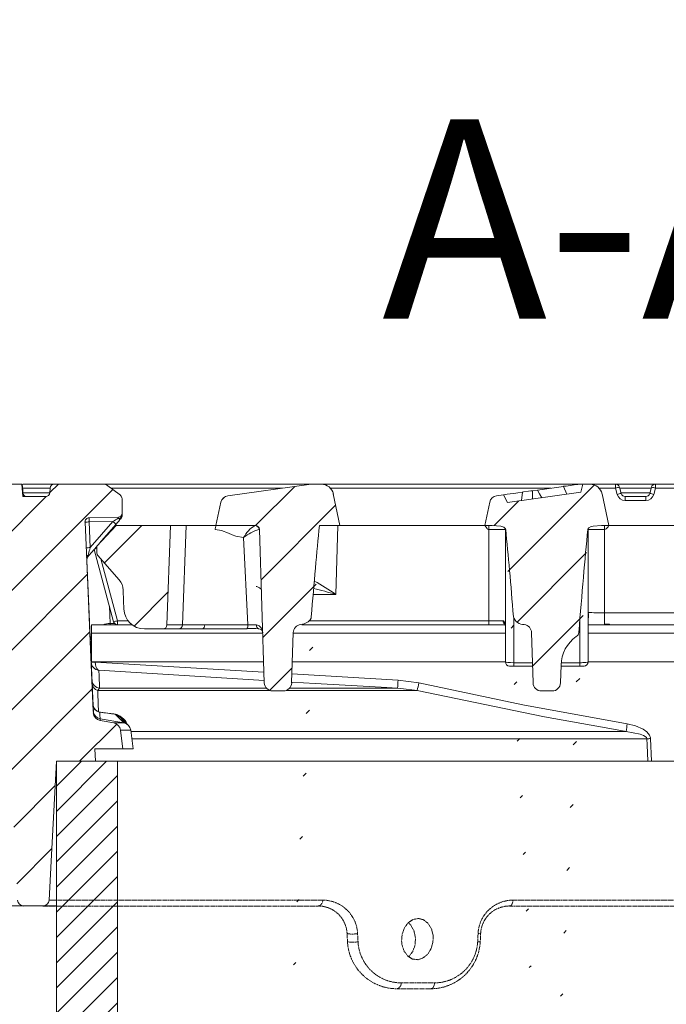
# Model space of a CAD drawing. Units: millimetres. Extents: x 717160 to 772056, y 523795 to 553495.
# Drawn here: x 721947 to 722921, y 549377 to 550860 of the extents above; entities that cross this region are included whole.
import ezdxf

# ---------------------------------------------------------------- set-up
doc = ezdxf.new("R2010")
doc.units = ezdxf.units.MM
doc.linetypes.add('DASHED', pattern=[19.05, 12.7, -6.35])
doc.layers.get('0').update_dxf_attribs({"lineweight": 15})
doc.layers.get('Defpoints').update_dxf_attribs({"color": 72})
doc.layers.add('Ebene-2 ohne Abdeckung', color=7, linetype='Continuous')
doc.layers.add('Штриховка', color=3, linetype='Continuous', lineweight=0)
doc.styles.add('000.3_MyLightItalic', font='MyriadPro-LightIt.otf')
doc.styles.add('EVO_N', font='ARIALN.TTF')
doc.dimstyles.new('EVO.N-mm.M1_25', dxfattribs={"dimtxt": 180, "dimasz": 130, "dimexe": 100, "dimexo": 5, "dimgap": 50, "dimtad": 0, "dimtih": 1, "dimtoh": 1, "dimdec": 0, "dimlfac": 0.25, "dimzin": 3, "dimtxsty": 'EVO_N', "dimblk": 'VW_FILLEDARROW', "dimcen": 0, "dimclrd": 109, "dimclre": 109, "dimclrt": 109, "dimadec": 0, "dimazin": 0, "dimtfac": 1, "dimtdec": 0, "dimtofl": 0, "dimtmove": 0, "dimatfit": 3, "dimldrblk": 'VW_FILLEDARROW', "dimfxl": 1, "dimfrac": 2, "dimtolj": 1, "dimtzin": 3, "dimlwd": 5, "dimlwe": 5, "dimarcsym": 0})
pattern_1 = [(225, (680133.48, 588392.17), (44.90128, -44.90128), [])]

# ---------------------------------------------------------------- blocks, each defined once
blk = doc.blocks.new('VW_FILLEDARROW')
at = {"linetype": 'ByBlock', "lineweight": 0}
blk.add_hatch(color=0, dxfattribs=at).paths.add_polyline_path([(-0.9999, 0.2679), (0, 0), (-0.9999, -0.2679)])
at = {"layer": 'Ebene-2 ohne Abdeckung', "color": 0, "linetype": 'Continuous', "lineweight": 5}
blk.add_lwpolyline([(-0.9999, 0.2679), (0, 0), (-0.9999, -0.2679)], close=True, dxfattribs=at)
blk = doc.blocks.new('*D7')
at = {"color": 109, "lineweight": 5}
for p, q in [((721492.8, 550360.4), (721492.8, 550560.4)), ((721686.3, 550160.4), (721392.8, 550160.4)), ((721977.4, 549525.4), (721392.8, 549525.4)), ((721492.8, 549325.4), (721492.8, 549125.4))]:
    blk.add_line(p, q, dxfattribs=at)
at = {"layer": 'Defpoints', "color": 0}
for p in [(721492.8, 550160.4), (721691.3, 550160.4), (721982.4, 549525.4)]:
    blk.add_point(p, dxfattribs=at)
at = {"color": 109, "lineweight": 5, "xscale": 200, "yscale": 200, "zscale": 200}
for p, rotation in [((721492.8, 550160.4), 270), ((721492.8, 549525.4), 90)]:
    blk.add_blockref('VW_FILLEDARROW', p, dxfattribs=dict(at, rotation=rotation))
at = {"color": 109, "lineweight": 15, "insert": (721492.8, 549969.6), "char_height": 250, "attachment_point": 2, "style": 'EVO_N'}
blk.add_mtext('\\A1;102', dxfattribs=at)

msp = doc.modelspace()

# ---------------------------------------------------------------- hatches: boundary and pattern name
at = {"linetype": 'Continuous', "lineweight": 15}
h = msp.add_hatch(dxfattribs=at)
h.set_pattern_fill('ANSI31', color=3, scale=20, angle=180, style=0)
h.set_pattern_definition(pattern_1)
edge = h.paths.add_edge_path(flags=0)
edge.add_line((722002.7, 549743.3), (722061.5, 549743.3))
edge.add_line((722061.5, 549743.3), (722060.6, 549761.9))
edge.add_line((722060.6, 549761.9), (722102.6, 549761.9))
edge.add_spline(control_points=[(722102.6, 549761.9), (722102.5, 549763.1), (722102.3, 549764.2), (722102.2, 549765.3), (722101.2, 549773.6), (722100.2, 549781.9), (722099.2, 549790.2)], knot_values=[0.010097, 0.010097, 0.010097, 0.010097, 0.010644, 0.010644, 0.010644, 0.014662, 0.014662, 0.014662, 0.014662], weights=[1, 1, 1, 1, 1, 1, 1], degree=3, periodic=0)
edge.add_spline(control_points=[(722099.2, 549790.2), (722099.2, 549790.2), (722099.1, 549790.3), (722099.1, 549790.4), (722099, 549791.2), (722098.8, 549792.1), (722098.5, 549792.9), (722098, 549794.2), (722097.3, 549795.5), (722096.4, 549796.5), (722095.5, 549797.6), (722094.5, 549798.6), (722093.3, 549799.3), (722092.1, 549800), (722090.7, 549800.5), (722089.4, 549800.8), (722089.2, 549800.9), (722089.1, 549800.9), (722089, 549800.9)], knot_values=[0.012055, 0.012055, 0.012055, 0.012055, 0.012091, 0.012091, 0.012091, 0.012507, 0.012507, 0.012507, 0.013179, 0.013179, 0.013179, 0.01385, 0.01385, 0.01385, 0.014522, 0.014522, 0.014522, 0.014589, 0.014589, 0.014589, 0.014589], weights=[1, 1, 1, 1, 1, 1, 1, 1, 1, 1, 1, 1, 1, 1, 1, 1, 1, 1, 1], degree=3, periodic=0)
edge.add_spline(control_points=[(722089, 549800.9), (722082.2, 549802.1), (722075.3, 549803.3), (722068.5, 549804.5)], knot_values=[0.011982, 0.011982, 0.011982, 0.011982, 0.015312, 0.015312, 0.015312, 0.015312], weights=[1, 1, 1, 1], degree=3, periodic=0)
edge.add_spline(control_points=[(722068.5, 549804.5), (722067.2, 549804.7), (722065.8, 549805.2), (722064.6, 549805.9), (722063.4, 549806.6), (722062.2, 549807.5), (722061.3, 549808.6), (722060.4, 549809.6), (722059.7, 549810.8), (722059.1, 549812.1), (722058.6, 549813.4), (722058.3, 549814.8), (722058.3, 549816.2)], knot_values=[0, 0, 0, 0, 0.000678, 0.000678, 0.000678, 0.001349, 0.001349, 0.001349, 0.002021, 0.002021, 0.002021, 0.002692, 0.002692, 0.002692, 0.002692], weights=[1, 1, 1, 1, 1, 1, 1, 1, 1, 1, 1, 1, 1], degree=3, periodic=0)
edge.add_line((722058.3, 549816.2), (722056.8, 549849.1))
edge.add_line((722056.8, 549849.1), (722045.7, 550103.3))
edge.add_arc((722051.9, 550103.5), 6.23, -269, -177.5, ccw=False)
edge.add_line((722051.8, 550109.8), (722095.4, 550110.5))
edge.add_arc((722095.3, 550116.7), 6.23, 271, 360)
edge.add_line((722101.5, 550116.7), (722101.5, 550138.6))
edge.add_arc((722095.3, 550138.6), 6.23, 360, 413.1301)
edge.add_line((722099, 550143.6), (722078.2, 550159.2))
edge.add_arc((722074.5, 550154.2), 6.23, 413.1301, 450)
edge.add_line((722074.5, 550160.4), (721999.3, 550160.4))
edge.add_arc((721999.3, 550154.2), 6.23, 450, 537)
edge.add_line((721993.1, 550154.5), (721992.8, 550147.6))
edge.add_arc((721986.6, 550148), 6.23, -90, -3, ccw=False)
edge.add_line((721986.6, 550141.7), (721952.3, 550141.7))
edge.add_line((721952.3, 550141.7), (721950.6, 550160.4))
edge.add_line((721950.6, 550160.4), (721905.6, 550160.4))
edge.add_line((721905.6, 550160.4), (721904, 550141.7))
edge.add_line((721904, 550141.7), (721804.5, 550141.7))
edge.add_spline(control_points=[(721804.5, 550141.7), (721804.2, 550144.9), (721803.9, 550148), (721803.6, 550151.1), (721803.3, 550154.2), (721803, 550157.3), (721802.7, 550160.4)], knot_values=[0, 0, 0, 0, 0.001507, 0.001507, 0.001507, 0.003014, 0.003014, 0.003014, 0.003014], weights=[1, 1, 1, 1, 1, 1, 1], degree=3, periodic=0)
edge.add_line((721802.7, 550160.4), (721793.4, 550160.4))
edge.add_spline(control_points=[(721793.4, 550160.4), (721793.1, 550157.2), (721792.7, 550154), (721792.4, 550150.8), (721792.1, 550147.8), (721791.8, 550144.8), (721791.5, 550141.7)], knot_values=[0, 0, 0, 0, 0.001553, 0.001553, 0.001553, 0.003016, 0.003016, 0.003016, 0.003016], weights=[1, 1, 1, 1, 1, 1, 1], degree=3, periodic=0)
edge.add_line((721791.5, 550141.7), (721733.9, 550141.7))
edge.add_arc((721733.9, 550148), 6.23, -177, -90, ccw=False)
edge.add_line((721727.7, 550147.6), (721727.3, 550154.5))
edge.add_arc((721721.1, 550154.2), 6.23, 363, 450)
edge.add_line((721721.1, 550160.4), (721691.3, 550160.4))
edge.add_arc((721691.3, 550154.2), 6.23, 450, 537)
edge.add_line((721685.1, 550154.5), (721682.1, 550098.2))
edge.add_line((721682.1, 550098.2), (721896.8, 550098.2))
edge.add_spline(control_points=[(721896.8, 550098.2), (721898, 550098.2), (721899.2, 550098), (721900.3, 550097.8), (721902.4, 550097.4), (721904.4, 550096.7), (721906.2, 550095.6), (721908, 550094.5), (721909.7, 550093.2), (721911, 550091.6), (721912.4, 550090), (721913.5, 550088.1), (721914.2, 550086.2), (721914.7, 550085), (721915, 550083.7), (721915.2, 550082.4), (721915.3, 550081.8), (721915.4, 550081.1), (721915.4, 550080.5)], knot_values=[0.015296, 0.015296, 0.015296, 0.015296, 0.015876, 0.015876, 0.015876, 0.016893, 0.016893, 0.016893, 0.017909, 0.017909, 0.017909, 0.018925, 0.018925, 0.018925, 0.019555, 0.019555, 0.019555, 0.019867, 0.019867, 0.019867, 0.019867], weights=[1, 1, 1, 1, 1, 1, 1, 1, 1, 1, 1, 1, 1, 1, 1, 1, 1, 1, 1], degree=3, periodic=0)
edge.add_spline(control_points=[(721915.4, 550080.5), (721921.7, 549960.9), (721928, 549841.4), (721934.2, 549721.9), (721937.5, 549659.3), (721940.8, 549596.8), (721944.1, 549534.2)], knot_values=[0.435725, 0.435725, 0.435725, 0.435725, 0.493391, 0.493391, 0.493391, 0.523581, 0.523581, 0.523581, 0.523581], weights=[1, 1, 1, 1, 1, 1, 1], degree=3, periodic=0)
edge.add_spline(control_points=[(721944.1, 549534.2), (721944.1, 549533.3), (721944.3, 549532.4), (721944.6, 549531.6), (721945, 549530.6), (721945.5, 549529.6), (721946.1, 549528.8), (721946.8, 549528), (721947.6, 549527.3), (721948.5, 549526.7), (721949.4, 549526.2), (721950.4, 549525.8), (721951.4, 549525.6), (721952.1, 549525.4), (721952.7, 549525.4), (721953.4, 549525.4)], knot_values=[0.005611, 0.005611, 0.005611, 0.005611, 0.006044, 0.006044, 0.006044, 0.006548, 0.006548, 0.006548, 0.007052, 0.007052, 0.007052, 0.007555, 0.007555, 0.007555, 0.007879, 0.007879, 0.007879, 0.007879], weights=[1, 1, 1, 1, 1, 1, 1, 1, 1, 1, 1, 1, 1, 1, 1, 1], degree=3, periodic=0)
edge.add_line((721953.4, 549525.4), (721982.4, 549525.4))
edge.add_spline(control_points=[(721982.4, 549525.4), (721983, 549525.4), (721983.6, 549525.4), (721984.2, 549525.5), (721985.2, 549525.7), (721986.2, 549526.1), (721987.1, 549526.7), (721988, 549527.2), (721988.9, 549527.9), (721989.5, 549528.7), (721990, 549529.2), (721990.3, 549529.7), (721990.6, 549530.3), (721991.1, 549531.2), (721991.5, 549532.3), (721991.6, 549533.3), (721991.7, 549533.6), (721991.7, 549533.9), (721991.7, 549534.2)], knot_values=[0.007764, 0.007764, 0.007764, 0.007764, 0.008059, 0.008059, 0.008059, 0.008563, 0.008563, 0.008563, 0.009067, 0.009067, 0.009067, 0.00938, 0.00938, 0.00938, 0.009884, 0.009884, 0.009884, 0.01003, 0.01003, 0.01003, 0.01003], weights=[1, 1, 1, 1, 1, 1, 1, 1, 1, 1, 1, 1, 1, 1, 1, 1, 1, 1, 1], degree=3, periodic=0)
edge.add_spline(control_points=[(721991.7, 549534.2), (721992.7, 549553.7), (721993.8, 549573.3), (721994.8, 549592.8), (721997.4, 549642.9), (722000, 549693.1), (722002.7, 549743.3)], knot_values=[0.465493, 0.465493, 0.465493, 0.465493, 0.474914, 0.474914, 0.474914, 0.499118, 0.499118, 0.499118, 0.499118], weights=[1, 1, 1, 1, 1, 1, 1], degree=3, periodic=0)
h = msp.add_hatch(dxfattribs=at)
h.set_pattern_fill('ANSI31', color=3, scale=20, angle=180, style=0)
h.set_pattern_definition(pattern_1)
edge = h.paths.add_edge_path(flags=0)
edge.add_line((722398.7, 550098.2), (722429.6, 550098.2))
edge.add_line((722429.6, 550098.2), (722419.5, 550145.6))
edge.add_arc((722401.3, 550141.7), 18.7, 372, 450)
edge.add_line((722401.3, 550160.4), (722387.2, 550160.4))
edge.add_arc((722387.2, 550129.3), 31.1, 450, 458)
edge.add_line((722382.8, 550160.1), (722260.7, 550143))
edge.add_arc((722262.5, 550130.6), 12.5, 458, 528)
edge.add_line((722250.3, 550133.2), (722242.8, 550098.2))
edge.add_line((722242.8, 550098.2), (722302.2, 550098.2))
edge.add_arc((722302.2, 550091.9), 6.23, 1.7899, 90, ccw=False)
edge.add_line((722308.4, 550092.1), (722315.6, 549861.2))
edge.add_arc((722328.1, 549861.6), 12.5, 181.7899, 270)
edge.add_line((722328.1, 549849.1), (722344.4, 549849.1))
edge.add_arc((722344.4, 549861.6), 12.5, 270, 358.2101)
edge.add_line((722356.8, 549861.2), (722359.2, 549936.9))
edge.add_spline(control_points=[(722359.2, 549936.9), (722359.2, 549937.2), (722359.2, 549937.5), (722359.3, 549937.8), (722359.4, 549939.2), (722359.8, 549940.6), (722360.4, 549941.9), (722361, 549943.1), (722361.9, 549944.3), (722362.8, 549945.3), (722363.8, 549946.3), (722365, 549947.1), (722366.2, 549947.7), (722367.5, 549948.3), (722368.9, 549948.7), (722370.2, 549948.9)], knot_values=[0, 0, 0, 0, 0.000159, 0.000159, 0.000159, 0.000843, 0.000843, 0.000843, 0.001525, 0.001525, 0.001525, 0.002204, 0.002204, 0.002204, 0.002883, 0.002883, 0.002883, 0.002883], weights=[1, 1, 1, 1, 1, 1, 1, 1, 1, 1, 1, 1, 1, 1, 1, 1], degree=3, periodic=0)
edge.add_spline(control_points=[(722370.2, 549948.9), (722372.1, 549949.1), (722373.9, 549949.5), (722375.6, 549950.1), (722377.8, 549950.9), (722379.9, 549952), (722381.7, 549953.4), (722382.8, 549954.2), (722383.7, 549955.1), (722384.5, 549956.1), (722385.1, 549957), (722385.6, 549957.9), (722386, 549958.8), (722386.1, 549959.4), (722386.3, 549960), (722386.3, 549960.6)], knot_values=[0.000437, 0.000437, 0.000437, 0.000437, 0.001322, 0.001322, 0.001322, 0.002431, 0.002431, 0.002431, 0.003058, 0.003058, 0.003058, 0.003544, 0.003544, 0.003544, 0.003829, 0.003829, 0.003829, 0.003829], weights=[1, 1, 1, 1, 1, 1, 1, 1, 1, 1, 1, 1, 1, 1, 1, 1], degree=3, periodic=0)
edge.add_ellipse((722376.7, 548502), major_axis=(-55.8, -1784), ratio=0.034882, start_angle=206.5929, end_angle=215.2178, ccw=False)
h = msp.add_hatch(dxfattribs=at)
h.set_pattern_fill('ANSI31', color=3, scale=20, angle=180, style=0)
h.set_pattern_definition(pattern_1)
edge = h.paths.add_edge_path(flags=0)
edge.add_line((722718, 549936.9), (722720.3, 549861.2))
edge.add_arc((722732.8, 549861.6), 12.5, 181.7899, 270)
edge.add_line((722732.8, 549849.1), (722749.1, 549849.1))
edge.add_arc((722749.1, 549861.6), 12.5, 270, 358.2101)
edge.add_line((722761.5, 549861.2), (722762.4, 549888.1))
edge.add_spline(control_points=[(722762.4, 549888.1), (722762.6, 549894.5), (722764.1, 549900.8), (722766.4, 549906.7), (722768.8, 549912.6), (722772, 549918.4), (722776.1, 549923.3), (722778.7, 549926.4), (722781.8, 549929.2), (722785.3, 549931.2)], knot_values=[0, 0, 0, 0, 0.003056, 0.003056, 0.003056, 0.006127, 0.006127, 0.006127, 0.008078, 0.008078, 0.008078, 0.008078], weights=[1, 1, 1, 1, 1, 1, 1, 1, 1, 1], degree=3, periodic=0)
edge.add_spline(control_points=[(722785.3, 549931.2), (722785.7, 549931.4), (722786.1, 549931.6), (722786.4, 549931.9), (722787, 549932.4), (722787.6, 549933), (722788, 549933.6), (722788.4, 549934.3), (722788.8, 549935), (722788.9, 549935.8), (722789, 549936.2), (722789.1, 549936.7), (722789.2, 549937.1)], knot_values=[0.003484, 0.003484, 0.003484, 0.003484, 0.003689, 0.003689, 0.003689, 0.004063, 0.004063, 0.004063, 0.004439, 0.004439, 0.004439, 0.00465, 0.00465, 0.00465, 0.00465], weights=[1, 1, 1, 1, 1, 1, 1, 1, 1, 1, 1, 1, 1], degree=3, periodic=0)
edge.add_ellipse((722781.4, 548502), major_axis=(-55.8, -1784), ratio=0.034882, start_angle=207.0171, end_angle=216.5071, ccw=False)
edge.add_spline(control_points=[(722802.8, 550092.2), (722802.8, 550092.3), (722802.8, 550092.4), (722802.8, 550092.5), (722802.9, 550092.9), (722803.1, 550093.3), (722803.3, 550093.7), (722803.6, 550094.1), (722803.9, 550094.4), (722804.2, 550094.7), (722805.2, 550095.6), (722806.5, 550096.2), (722807.8, 550096.6), (722808.7, 550096.9), (722809.7, 550097.2), (722810.7, 550097.4), (722814.8, 550098.2), (722819, 550098.2), (722823.2, 550098.2)], knot_values=[0, 0, 0, 0, 0.000041, 0.000041, 0.000041, 0.000261, 0.000261, 0.000261, 0.000478, 0.000478, 0.000478, 0.00115, 0.00115, 0.00115, 0.001649, 0.001649, 0.001649, 0.00371, 0.00371, 0.00371, 0.00371], weights=[1, 1, 1, 1, 1, 1, 1, 1, 1, 1, 1, 1, 1, 1, 1, 1, 1, 1, 1], degree=3, periodic=0)
edge.add_line((722823.2, 550098.2), (722834.3, 550098.2))
edge.add_line((722834.3, 550098.2), (722824.2, 550145.6))
edge.add_arc((722806, 550141.7), 18.7, 372, 450)
edge.add_line((722806, 550160.4), (722795, 550160.4))
edge.add_line((722795, 550160.4), (722792.4, 550148.2))
edge.add_line((722792.4, 550148.2), (722681.8, 550132.7))
edge.add_line((722681.8, 550132.7), (722675.6, 550144.4))
edge.add_line((722675.6, 550144.4), (722665.4, 550143))
edge.add_arc((722667.2, 550130.6), 12.5, 458, 528)
edge.add_line((722655, 550133.2), (722647.5, 550098.2))
edge.add_line((722647.5, 550098.2), (722658.7, 550098.2))
edge.add_spline(control_points=[(722658.7, 550098.2), (722663.1, 550098.2), (722667.6, 550098.2), (722671.9, 550097.2), (722673.3, 550096.9), (722674.8, 550096.4), (722676.2, 550095.7), (722676.8, 550095.4), (722677.5, 550094.9), (722678, 550094.4), (722678.3, 550094.1), (722678.6, 550093.7), (722678.8, 550093.3), (722679, 550092.9), (722679.1, 550092.6), (722679.1, 550092.2)], knot_values=[0, 0, 0, 0, 0.002119, 0.002119, 0.002119, 0.002851, 0.002851, 0.002851, 0.003212, 0.003212, 0.003212, 0.003432, 0.003432, 0.003432, 0.003604, 0.003604, 0.003604, 0.003604], weights=[1, 1, 1, 1, 1, 1, 1, 1, 1, 1, 1, 1, 1, 1, 1, 1], degree=3, periodic=0)
edge.add_ellipse((722700.5, 548502), major_axis=(-55.8, 1784), ratio=0.034882, start_angle=324.7822, end_angle=332.9829, ccw=False)
edge.add_spline(control_points=[(722690.8, 549960.6), (722690.9, 549959.7), (722691.2, 549958.8), (722691.5, 549958), (722692, 549956.9), (722692.7, 549956), (722693.5, 549955.1), (722694.7, 549953.8), (722696.3, 549952.7), (722697.9, 549951.8), (722700.2, 549950.5), (722702.8, 549949.6), (722705.4, 549949.1), (722705.9, 549949), (722706.4, 549949), (722706.9, 549948.9)], knot_values=[0, 0, 0, 0, 0.000434, 0.000434, 0.000434, 0.000997, 0.000997, 0.000997, 0.00188, 0.00188, 0.00188, 0.003174, 0.003174, 0.003174, 0.003421, 0.003421, 0.003421, 0.003421], weights=[1, 1, 1, 1, 1, 1, 1, 1, 1, 1, 1, 1, 1, 1, 1, 1], degree=3, periodic=0)
edge.add_spline(control_points=[(722706.9, 549948.9), (722707.2, 549948.9), (722707.5, 549948.8), (722707.8, 549948.8), (722709.2, 549948.5), (722710.5, 549948), (722711.7, 549947.3), (722712.9, 549946.6), (722714.1, 549945.7), (722715, 549944.6), (722715.9, 549943.5), (722716.6, 549942.3), (722717.1, 549941), (722717.6, 549939.7), (722717.9, 549938.3), (722718, 549936.9)], knot_values=[0, 0, 0, 0, 0.000143, 0.000143, 0.000143, 0.000826, 0.000826, 0.000826, 0.001511, 0.001511, 0.001511, 0.002198, 0.002198, 0.002198, 0.002884, 0.002884, 0.002884, 0.002884], weights=[1, 1, 1, 1, 1, 1, 1, 1, 1, 1, 1, 1, 1, 1, 1, 1], degree=3, periodic=0)
h = msp.add_hatch(dxfattribs=at)
h.set_pattern_fill('ANSI31', scale=31.131219, angle=180, style=0)
h.set_pattern_definition([(225, (726930.73, 552381.74), (69.8916, -69.8916), [])])
edge = h.paths.add_edge_path(flags=0)
edge.add_arc((722135.3, 549973.6), 31.1, 181.9726, 270)
edge.add_line((722135.3, 549942.5), (722162.9, 549942.5))
edge.add_arc((722162.9, 549948.7), 6.23, 270, 358)
edge.add_line((722169.1, 549948.5), (722174.3, 550098.2))
edge.add_line((722174.3, 550098.2), (722092.4, 550098.2))
edge.add_line((722092.4, 550098.2), (722063.4, 550067.1))
edge.add_line((722063.4, 550067.1), (722063.7, 550056.8))
edge.add_arc((722069.9, 550057), 6.23, 182, 221.1165)
edge.add_line((722065.2, 550052.9), (722097.1, 550016.5))
edge.add_arc((722078.3, 550000.1), 24.9, 1.9723, 41.1165, ccw=False)
edge.add_spline(control_points=[(722103.2, 550000.9), (722103.5, 549993.9), (722103.7, 549986.9), (722103.9, 549979.8), (722104, 549977.4), (722104.1, 549975), (722104.2, 549972.6)], knot_values=[0.015638, 0.015638, 0.015638, 0.015638, 0.019033, 0.019033, 0.019033, 0.020199, 0.020199, 0.020199, 0.020199], weights=[1, 1, 1, 1, 1, 1, 1], degree=3, periodic=0)
at = {"layer": 'Штриховка', "lineweight": 5}
h = msp.add_hatch(dxfattribs=at)
h.set_pattern_fill('ANSI31', color=10, scale=8.45784, style=0)
h.set_pattern_definition([(45, (1237251.482, 1576160.106), (-18.9883932, 18.9883932), [])])
edge = h.paths.add_edge_path()
edge.add_spline(control_points=[(722002.7, 547890.2), (722033.3, 547890.8), (722063.9, 547891.3), (722094.5, 547891.9)], knot_values=[0, 0, 0, 0, 0.328357, 0.328357, 0.328357, 0.328357], degree=3, periodic=0)
edge.add_line((722094.5, 547891.9), (722094.5, 549743.3))
edge.add_line((722094.5, 549743.3), (722002.7, 549743.3))
edge.add_line((722002.7, 549743.3), (722002.7, 549350.2))
edge.add_line((722002.7, 549350.2), (722002.7, 547890.2))
edge = h.paths.add_edge_path()
edge.add_line((725097.3, 548787.2), (725097.3, 549350.2))
edge.add_line((725097.3, 549350.2), (725097.3, 549743.3))
edge.add_line((725097.3, 549743.3), (725005.5, 549743.3))
edge.add_line((725005.5, 549743.3), (725005.5, 548705.1))
edge.add_spline(control_points=[(725005.5, 548705.1), (725036.3, 548731.9), (725066.8, 548759.6), (725097.3, 548787.2)], knot_values=[11.744883, 11.744883, 11.744883, 11.744883, 12.182199, 12.182199, 12.182199, 12.182199], degree=3, periodic=0)

# ---------------------------------------------------------------- linework, layer by layer
at = {"color": 7, "linetype": 'Continuous', "lineweight": 15}
for p, q in [((721905.6, 550160.4), (721950.6, 550160.4)), ((721952.3, 550141.7), (721950.6, 550160.4)), ((721950.6, 550160.4), (721950.6, 550160.4)), ((721952.3, 550141.7), (721950.6, 550160.4)), ((721952.8, 550141.7), (721951.2, 550160.4)), ((721993.1, 550154.5), (721951.7, 550154.5)), ((721952.3, 550160.4), (721999.3, 550160.4)), ((721993.1, 550154.5), (721992.8, 550147.6)), ((722074.5, 550160.4), (721999.3, 550160.4)), ((722074.6, 550160.4), (722387.2, 550160.4)), ((722099, 550143.6), (722078.2, 550159.2)), ((722342.6, 550154.5), (722084.5, 550154.5)), ((722382.8, 550160.1), (722260.7, 550143)), ((722401.3, 550160.4), (722387.2, 550160.4)), ((722401.3, 550160.4), (722791.9, 550160.4)), ((722747.3, 550154.5), (722414.9, 550154.5)), ((722766, 550157.1), (722727, 550151.6)), ((722771, 550145.2), (722766, 550157.1)), ((722791.9, 550160.4), (722787.6, 550160.1)), ((722795, 550160.4), (722791.9, 550160.4)), ((722795, 550160.4), (722792.4, 550148.2)), ((722806, 550160.4), (722795, 550160.4)), ((722806, 550160.4), (722844.5, 550160.4)), ((722844.5, 550154.5), (722819.6, 550154.5)), ((722844.5, 550154.5), (722844.5, 550160.4)), ((722844.5, 550160.4), (722904.4, 550160.4)), ((722847.1, 550145), (722844.5, 550154.5)), ((722850.5, 550155.8), (722853.1, 550146.4)), ((722898.1, 550154.5), (722850.9, 550154.5)), ((722895.9, 550146.4), (722898.4, 550155.8)), ((722904.4, 550154.5), (722901.9, 550145)), ((722904.4, 550160.4), (722904.4, 550154.5)), ((722904.4, 550160.4), (723196.6, 550160.4)), ((723152, 550154.5), (722904.4, 550154.5)), ((721952.3, 550147.6), (721992.8, 550147.6)), ((721952.3, 550141.7), (721986.6, 550141.7)), ((722429.6, 550098.2), (722419.5, 550145.6)), ((722675.6, 550144.4), (722665.4, 550143)), ((722681.8, 550132.7), (722675.6, 550144.4)), ((722792.4, 550148.2), (722681.8, 550132.7)), ((722702.7, 550135.6), (722704.3, 550148.4)), ((722702.7, 550135.6), (722704.3, 550148.4)), ((722719.3, 550138), (722719.7, 550150.6)), ((722727, 550151.6), (722719.7, 550150.6)), ((722834.3, 550098.2), (722824.2, 550145.6)), ((722852.7, 550147.6), (722896.2, 550147.6)), ((722859.1, 550135.8), (722859.1, 550141.7)), ((722859.1, 550141.7), (722889.9, 550141.7)), ((722889.9, 550135.8), (722889.9, 550141.7)), ((722101.5, 550116.7), (722101.5, 550138.6)), ((722250.3, 550133.2), (722242.8, 550098.2)), ((722655, 550133.2), (722647.5, 550098.2)), ((722889.9, 550135.8), (722859.1, 550135.8)), ((722095.4, 550110.5), (722051.8, 550109.8)), ((722101.5, 550112.9), (722101.5, 550116.7)), ((722045.7, 550103.3), (722056.8, 549849.1)), ((722051.9, 550103.6), (722087.8, 550104.2)), ((722053.6, 550064.9), (722051.9, 550103.6)), ((722087.8, 550104.2), (722053.6, 550064.9)), ((722092.4, 550098.2), (722063.4, 550067.1)), ((722067.1, 550071.1), (722092.4, 550100.2)), ((722090.7, 550098.2), (722092.4, 550098.2)), ((722174.3, 550098.2), (722092.4, 550098.2)), ((722174.3, 550098.2), (722169.1, 549948.5)), ((722197.8, 550098.2), (722174.3, 550098.2)), ((722192.6, 549948.5), (722197.8, 550098.2)), ((722197.8, 550098.2), (722242.8, 550098.2)), ((722302.2, 550098.2), (722242.8, 550098.2)), ((722429.6, 550098.2), (722398.7, 550098.2)), ((722426.5, 550098.2), (722423.2, 549994.4)), ((722429.6, 550098.2), (722647.5, 550098.2)), ((722658.7, 550098.2), (722647.5, 550098.2)), ((722653.8, 550092.2), (722653.8, 550098.2)), ((722834.3, 550098.2), (722823.2, 550098.2)), ((722828.1, 550098.2), (722828.1, 550092.2)), ((722834.3, 550098.2), (723035.2, 550098.2)), ((722315.6, 549861.2), (722308.4, 550092.1)), ((722653.8, 549954.7), (722653.8, 550092.2)), ((722678.7, 549892.7), (722678.7, 550091.9)), ((722803.2, 550091.9), (722803.2, 549892.7)), ((722828.1, 550092.2), (722828.1, 549966.8)), ((722051.3, 550052.9), (722063.4, 550066.8)), ((722063.4, 550067.1), (722063.7, 550056.8)), ((722290.9, 549948.8), (722284.5, 550080.1)), ((722088.6, 549953.3), (722059.5, 550062.3)), ((722065.2, 550052.9), (722097.1, 550016.5)), ((722054.1, 549911.4), (722048.3, 550044.9)), ((722069.7, 550047.8), (722094.7, 549954.7)), ((722423.2, 549994.4), (722389.1, 549994.4)), ((722082.4, 549976.8), (722083.5, 549950.8)), ((722803.2, 549950.5), (722803.3, 549961.9)), ((722828.1, 549966.8), (722828.1, 549949.5)), ((722828.1, 549966.8), (723041.7, 549966.8)), ((722055.3, 549948.7), (722055.3, 549936.3)), ((722116.6, 549948.7), (722055.3, 549948.7)), ((722083.5, 549948.7), (722083.5, 549950.8)), ((722083.5, 549950.8), (722090, 549950.8)), ((722094.7, 549954.7), (722094.7, 549948.7)), ((722094.7, 549954.7), (722110.6, 549954.7)), ((722169.1, 549948.5), (722192.6, 549948.5)), ((722192.6, 549948.5), (722226, 549948.5)), ((722677.5, 549948.7), (722372.3, 549948.7)), ((722383.1, 549954.7), (722653.8, 549954.7)), ((722653.8, 549954.7), (722653.8, 549948.7)), ((722678.6, 549948.7), (722677.5, 549948.7)), ((722691.1, 549959.6), (722691.1, 549891.6)), ((722790.7, 549891.6), (722790.7, 549957.1)), ((723079.1, 549948.7), (722803.2, 549948.7)), ((722828.1, 549949.5), (722835.5, 549949.5)), ((722828.1, 549949.3), (722828.1, 549949.5)), ((722828.1, 549949.3), (722835.5, 549949.3)), ((722835.5, 549949.3), (722835.5, 549949.5)), ((722055.3, 549936.3), (722055.3, 549892.7)), ((722313, 549936.3), (722055.3, 549936.3)), ((722135.3, 549942.5), (722162.9, 549942.5)), ((722186.4, 549942.5), (722162.9, 549942.5)), ((722221.4, 549942.5), (722186.4, 549942.5)), ((722356.8, 549861.2), (722359.2, 549936.9)), ((722678.7, 549936.3), (722360, 549936.3)), ((722720.3, 549861.2), (722718, 549936.9)), ((723080.3, 549936.3), (722803.2, 549936.3)), ((722054.1, 549911.4), (722058.2, 549818.8)), ((722314.6, 549892.7), (722055.3, 549892.7)), ((722061.2, 549892.7), (722061.2, 549892.6)), ((722061.2, 549892.6), (722061.2, 549892.4)), ((722061.2, 549892.6), (722315.1, 549877.4)), ((722678.7, 549892.7), (722357.8, 549892.7)), ((722691.1, 549886.5), (722691.1, 549891.6)), ((722691.1, 549891.6), (722719.4, 549891.6)), ((722761.5, 549861.2), (722762.4, 549888.1)), ((722763.2, 549891.6), (722790.7, 549891.6)), ((722790.7, 549886.5), (722790.7, 549891.6)), ((723084.5, 549892.7), (722803.2, 549892.7)), ((722315.5, 549864.9), (722066.6, 549880.2)), ((722357.3, 549874.9), (722517.1, 549865.3)), ((722691.1, 549886.5), (722684.9, 549886.5)), ((722719.5, 549886.5), (722691.1, 549886.5)), ((722790.7, 549886.5), (722762.3, 549886.5)), ((722797, 549886.5), (722790.7, 549886.5)), ((722517.1, 549865.3), (722548.4, 549861.1)), ((722056.8, 549849.1), (722058.3, 549816.2)), ((722324, 549849.8), (722065, 549849.8)), ((722067.6, 549853.3), (722318.7, 549853.3)), ((722344.4, 549849.1), (722328.1, 549849.1)), ((722545.8, 549849.8), (722348.4, 549849.8)), ((722353.7, 549853.3), (722516.5, 549853.3)), ((722749.1, 549849.1), (722732.8, 549849.1)), ((722091.1, 549814), (722104.2, 549800.9)), ((722068.4, 549807.1), (722104.2, 549800.9)), ((722068.5, 549804.5), (722068.4, 549807.1)), ((722068.5, 549804.5), (722089, 549800.9)), ((722104.2, 549800.9), (722089, 549800.9)), ((722111.1, 549797.3), (722098.9, 549809.6)), ((722099.2, 549790.2), (722114.7, 549790.2)), ((722118.3, 549761.9), (722114.7, 549790.2)), ((722114.8, 549788.2), (722860.3, 549788.2)), ((722891.6, 549777.2), (722115.8, 549777.2)), ((722897.1, 549777.4), (722898.7, 549743.3)), ((722060.6, 549761.9), (722102.6, 549761.9)), ((722061.5, 549743.3), (722060.6, 549761.9)), ((722118.3, 549761.9), (722102.6, 549761.9)), ((722061.5, 549743.3), (722002.7, 549743.3)), ((722893.3, 549743.3), (722062.5, 549743.3)), ((722094.5, 549743.3), (725005.5, 549743.3)), ((722898.7, 549743.3), (722893.3, 549743.3)), ((723097.6, 549743.3), (722898.7, 549743.3)), ((721982.4, 549525.4), (721953.4, 549525.4))]:
    msp.add_line(p, q, dxfattribs=at)
at = {"linetype": 'Continuous', "lineweight": 15}
for p, q in [((722002.7, 549743.3), (722002.7, 544525.1)), ((722094.5, 549743.3), (722094.5, 547891.9))]:
    msp.add_line(p, q, dxfattribs=at)
at = {"lineweight": 15}
msp.add_line((722002.7, 549743.3), (722094.5, 549743.3), dxfattribs=at)
at = {"color": 7, "linetype": 'Continuous', "lineweight": 0}
for p, q in [((721991.7, 549534.2), (722002.7, 549534.2)), ((722002.7, 549525.4), (721982.4, 549525.4))]:
    msp.add_line(p, q, dxfattribs=at)
at = {"color": 252, "linetype": 'DASHED', "lineweight": 0, "ltscale": 0.1}
for p, q in [((721991.7, 549534.2), (722403.6, 549534.2)), ((722690.1, 549534.2), (724410, 549534.2)), ((722396.7, 549525.3), (721982.4, 549525.3)), ((724415.1, 549525.3), (722684.9, 549525.3)), ((722440.9, 549471.6), (722440.3, 549484)), ((722456.1, 549484), (722456.8, 549471.6)), ((722636.9, 549471.6), (722637.5, 549484)), ((722641.4, 549484), (722640.8, 549471.6)), ((722566.1, 549400.8), (722515.5, 549400.8)), ((722521.7, 549409.7), (722572, 549409.7))]:
    msp.add_line(p, q, dxfattribs=at)
at = {"color": 7, "linetype": 'Continuous', "lineweight": 15, "flags": 128}
for points in [[(721952.8, 550141.7), (721952.1, 550149.6), (721951.2, 550160.4)], [(721952.8, 550141.7), (721952, 550151.1), (721951.2, 550160.4)], [(722766, 550157.1), (722766.6, 550157.2), (722769.9, 550157.6), (722773.2, 550158.1), (722776.3, 550158.5), (722779.4, 550159), (722782.3, 550159.4), (722785, 550159.8), (722787.6, 550160.1)], [(722675.6, 550144.4), (722676.2, 550144.5), (722678.3, 550144.8), (722681.5, 550145.2), (722685.9, 550145.8), (722691.3, 550146.6), (722697.4, 550147.4), (722704, 550148.4), (722704.3, 550148.4)], [(722719.7, 550150.6), (722716.9, 550150.2), (722713.4, 550149.7), (722706.1, 550148.7), (722704.3, 550148.4)], [(722733.3, 550139.9), (722730.2, 550145.8), (722727, 550151.6)], [(722092.4, 550100.2), (722092.3, 550100.2), (722092, 550100.5), (722091.6, 550100.8), (722091, 550101.3), (722090.3, 550102), (722089.5, 550102.6), (722088.7, 550103.4), (722087.8, 550104.2)], [(722092.4, 550100.2), (722094.5, 550102.6), (722096.5, 550104.9), (722098.3, 550107), (722100, 550108.9)], [(722241.6, 550092.2), (722241.8, 550093.5), (722242.1, 550094.7), (722242.3, 550095.8), (722242.5, 550096.7), (722242.8, 550097.8), (722242.8, 550098.2)], [(722647.5, 550098.2), (722651, 550093.6), (722651.9, 550092.9), (722652.9, 550092.3), (722653.8, 550092.2)], [(722679.1, 550092.2), (722678.8, 550093.3), (722678, 550094.4), (722676.2, 550095.7), (722671.9, 550097.2), (722658.7, 550098.2)], [(722823.2, 550098.2), (722810.7, 550097.4), (722807.8, 550096.6), (722804.2, 550094.7), (722803.3, 550093.7), (722802.8, 550092.5), (722802.8, 550092.2)], [(722284.5, 550080.1), (722272.9, 550082.1), (722267.3, 550084.1), (722261.8, 550086.4), (722251.4, 550090.6), (722241.6, 550092.2)], [(722050.5, 550053.7), (722050.9, 550055.4), (722051.5, 550057.5), (722052.2, 550059.8), (722052.9, 550062.3), (722053.6, 550064.9)], [(722051.3, 550052.9), (722051.3, 550053), (722051.3, 550053), (722051.2, 550053.1), (722051.1, 550053.1), (722051, 550053.2), (722050.8, 550053.4), (722050.7, 550053.5), (722050.5, 550053.7)], [(722303.3, 550006.4), (722303.5, 550006.4), (722304.5, 550006.3), (722304.5, 550006.3)], [(722304.5, 550006.3), (722308.5, 550004.1), (722310.8, 550002.5), (722311.6, 550001.7), (722311.6, 550001.7)], [(722103.2, 550000.9), (722103.8, 549985), (722104.2, 549972.6)], [(722803.3, 549961.9), (722803.4, 549967.3), (722803.4, 549967.3)], [(722109.3, 549956.5), (722109.3, 549956.5), (722109.3, 549956.5)], [(722226, 549948.5), (722241.8, 549948.6), (722260.4, 549948.7), (722290.9, 549948.8)], [(722290.9, 549948.8), (722297.1, 549948.7), (722303.1, 549948.7), (722303.8, 549948.7)], [(722307, 549942.8), (722306.4, 549942.9), (722305.8, 549943.2), (722305.3, 549943.7), (722304.8, 549944.4), (722304.4, 549945.3), (722304.1, 549946.4), (722303.9, 549947.5), (722303.8, 549948.7)], [(722370.2, 549948.9), (722375.6, 549950.1), (722381.7, 549953.4), (722384.5, 549956.1), (722386, 549958.8), (722386.3, 549960.6)], [(722675.3, 549954.9), (722675.6, 549954.8), (722677, 549953.9), (722678, 549951.4)], [(722678, 549950.1), (722678, 549950.1), (722678.1, 549949.7)], [(722289.4, 549942.8), (722273.2, 549942.7), (722257.4, 549942.7), (722238.5, 549942.6), (722221.4, 549942.5)], [(722061.2, 549892.4), (722061.4, 549889), (722062, 549886.1), (722063.3, 549882.9), (722064.9, 549881), (722065.7, 549880.5), (722065.7, 549880.5), (722066.1, 549880.4), (722066.3, 549880.3), (722066.5, 549880.3), (722066.5, 549880.2), (722066.6, 549880.2), (722066.6, 549880.2), (722066.6, 549880.2), (722066.6, 549880.2)], [(722066.6, 549880.2), (722066.7, 549878.8), (722066.9, 549873.1), (722067.6, 549853.3)], [(722516.5, 549853.3), (722491.6, 549854.7), (722392.1, 549860.2), (722356.9, 549862.4)], [(722548.4, 549861.1), (722704.9, 549828.3), (722862.2, 549799.5)], [(722067.6, 549853.3), (722065.9, 549851.5), (722065, 549849.8)], [(722065, 549849.8), (722065.1, 549845.7), (722065.7, 549830.3), (722066.2, 549817.6)], [(722545.8, 549849.8), (722521.2, 549853), (722516.5, 549853.3)], [(722860.3, 549788.2), (722835.7, 549792.4), (722737.7, 549810.3), (722545.8, 549849.8)], [(722066.2, 549817.6), (722075.7, 549816.4), (722089.3, 549814.6)], [(722068, 549817), (722068.1, 549816.3), (722068.2, 549813.4), (722068.5, 549807.1)], [(722105.2, 549800.6), (722104, 549802.9), (722100, 549808.3), (722096.1, 549811.9), (722094.4, 549813), (722093.8, 549813.3), (722093.5, 549813.4), (722093.2, 549813.5), (722093, 549813.6), (722092.8, 549813.7), (722092.5, 549813.8), (722092.3, 549813.8), (722091.8, 549813.9), (722091.2, 549814), (722091.1, 549814), (722091.1, 549814), (722091.1, 549814)], [(722862.2, 549799.5), (722874.6, 549796.6), (722886.1, 549791.5), (722891.5, 549787.6), (722895.7, 549782.4), (722897, 549778.6), (722897.1, 549777.4)], [(722099.2, 549790.2), (722102.2, 549765.3), (722102.6, 549761.9)], [(722891.6, 549777.2), (722891.5, 549777.8), (722890.9, 549779.1), (722890.4, 549779.7), (722886.6, 549782.3), (722881.8, 549784.2), (722860.3, 549788.2)], [(722893.3, 549743.3), (722892.1, 549768.1), (722891.6, 549777.2)], [(722060.7, 549761.9), (722061.1, 549752.4), (722061.5, 549743.3)], [(722002.7, 549743.3), (721994.8, 549592.8), (721991.7, 549534.2)]]:
    msp.add_lwpolyline(points, dxfattribs=at)
at = {"color": 252, "linetype": 'DASHED', "lineweight": 0, "ltscale": 0.1, "flags": 128}
for points in [[(722690.1, 549534.2), (722689.9, 549532.4), (722689.6, 549530.8), (722689.1, 549529.2), (722688.5, 549527.9), (722687.7, 549526.8), (722686.8, 549526), (722685.9, 549525.5), (722684.9, 549525.3)], [(722523.1, 549466.2), (722526.4, 549456.9), (722531.9, 549449.7), (722539, 549445.4), (722546.9, 549444.5), (722554.8, 549447.1), (722561.7, 549452.9), (722566.8, 549461.2), (722569.6, 549471.2), (722569.8, 549481.6), (722567.2, 549491.4), (722562.2, 549499.4), (722555.4, 549504.7), (722547.6, 549506.7), (722539.6, 549505.1), (722532.4, 549500.3), (722526.8, 549492.7), (722523.3, 549483.1), (722522.3, 549472.7), (722523.1, 549466.2)], [(722532.5, 549500.3), (722536.5, 549496.3), (722541.1, 549487.5), (722543.3, 549477.3), (722542.7, 549466.9), (722539.5, 549457.5), (722534, 549450.1), (722532.6, 549449.2)], [(722572, 549409.7), (722571.8, 549407.9), (722571.4, 549406.2), (722570.9, 549404.7), (722570.2, 549403.4), (722569.3, 549402.3), (722568.3, 549401.5), (722567.2, 549401), (722566.1, 549400.8)]]:
    msp.add_lwpolyline(points, dxfattribs=at)
at = {"color": 7, "linetype": 'Continuous', "lineweight": 15}
for centre, radius, start, end in [((721999.3, 550154.2), 6.23, 90, 177), ((722074.5, 550154.2), 6.23, 53.1301, 90), ((722387.2, 550129.3), 31.1, 90, 98), ((722401.3, 550141.7), 18.7, 12, 90), ((722806, 550141.7), 18.7, 12, 90), ((722844.5, 550154.2), 6.23, 15, 90), ((722855.5, 550119.5), 36.6, 97.7331, 107.3867), ((722904.4, 550154.2), 6.23, 90, 165), ((722893.5, 550119.5), 36.6, 72.6129, 82.2673), ((721958, 550148), 6.23, 205.9963, 270), ((721957.4, 550148), 6.23, 219.5687, 270), ((721986.6, 550148), 6.23, 270, 357), ((722095.3, 550138.6), 6.23, 0, 53.1301), ((722262.5, 550130.6), 12.5, 98, 168), ((722667.2, 550130.6), 12.5, 98, 168), ((722858, 550110.1), 36.6, 97.7327, 107.3871), ((722859.1, 550148.2), 12.5, 195, 270), ((722859.1, 550148), 6.23, 195, 270), ((722889.9, 550148), 6.23, 270, 345), ((722889.9, 550148.2), 12.5, 270, 345), ((722891, 550110.1), 36.6, 72.6133, 82.2671), ((722095.3, 550116.7), 6.23, 271, 0), ((722096.1, 550114.1), 5.5, 262.4396, 348.1878), ((722095.3, 550112.9), 6.23, 319, 0), ((722051.9, 550103.5), 6.23, 91, 182.5), ((722058.8, 549910.3), 193.4, 92.0453, 93.8745), ((722231.4, 550108.2), 179.6, 179.5187, 181.4897), ((722097.5, 550112), 3.97, 237.7, 308.4201), ((722325.5, 550058.3), 46.4, 120.9035, 151.9961), ((722301.6, 550092.1), 6.09, 1.2626, 88.8845), ((722302.2, 550091.9), 6.23, 1.7899, 90), ((722825, 550101.6), 9.97, 288.2566, 339.7089), ((722326.1, 550028.7), 66.1, 106.1976, 128.95), ((722060.5, 549871.6), 193.4, 92.0453, 93.8745), ((722052.2, 550050), 4.11, 114.337, 177.7952), ((722067.7, 550044.8), 19.4, 152.6579, 181.7657), ((722060.7, 550044.8), 12.5, 139, 182.5), ((722069.9, 550057), 6.23, 182, 221.1165), ((722078.3, 550000.1), 24.9, 1.9723, 41.1165), ((722248, 549750.5), 300.3, 54.3066, 61.5883), ((722271.3, 549490.3), 526.5, 73.2288, 76.9795), ((722135.3, 549973.6), 31.1, 181.9726, 270), ((722777.9, 549962.9), 25.9, 348.841, 9.7625), ((722081.3, 549998.6), 45.8, 279.186, 286.9171), ((722094.7, 549955), 6.23, 195, 270), ((722162.9, 549948.7), 6.23, 270, 358), ((722186.4, 549948.7), 6.21, 270.1171, 358.1293), ((722220.5, 549948), 5.54, 279.5062, 5.6959), ((722283.7, 549947.4), 7.26, 320.8795, 11.3476), ((722301.6, 549937.2), 11.6, 356.5593, 79.1827), ((722371.7, 549936.5), 12.5, 96.7201, 178.2742), ((722681.7, 549954.8), 6.37, 179.2786, 235.3876), ((722681.6, 549950.8), 3.65, 169.3317, 197.3984), ((722648.7, 549943.7), 30, 358.7027, 11.4188), ((722707.2, 549966.1), 17.2, 198.6294, 269.2043), ((722705.5, 549936.5), 12.5, 1.6656, 83.3401), ((722294.3, 548407.2), 1535.7, 89.5239, 90.1825), ((722306.8, 549936.4), 6.42, 1.5385, 88.3356), ((722782, 549937.6), 7.21, 297.8332, 356.4122), ((722059.5, 549930.1), 6.23, 182.5, 226.5406), ((722060.8, 549930), 6.38, 182.891, 210.4423), ((722058.7, 549931.1), 4.57, 198.0869, 220.5533), ((722817, 549886.7), 54.6, 125.4134, 178.5296), ((722055, 549917.2), 5.49, 260.2195, 272.2816), ((722055, 549916.7), 5.43, 260.1921, 272.2088), ((722057.7, 549937.2), 44.7, 266.5147, 274.4856), ((722067.8, 549893.1), 12.9, 182.6946, 264.5319), ((722058.3, 549923.6), 31.3, 263.9471, 275.3241), ((722684.9, 549892.7), 6.23, 180, 270), ((722797, 549892.7), 6.23, 270, 0), ((722068.6, 549865.7), 12.4, 182.5215, 265.6449), ((722068.6, 549861.5), 12.3, 182.7304, 252.9063), ((722328.1, 549861.6), 12.5, 181.7899, 270), ((722344.4, 549861.6), 12.5, 270, 358.2101), ((720659.2, 549962.3), 1860.4, 356.6404, 357.0096), ((721884.7, 550005.7), 679.2, 346.7317, 347.7063), ((722732.8, 549861.6), 12.5, 181.7899, 270), ((722749.1, 549861.6), 12.5, 270, 358.2101), ((722070.2, 549829.3), 12.4, 182.508, 260.114), ((722070.1, 549829.3), 12.4, 182.6297, 251.6632), ((722070.6, 549819.4), 12.4, 182.5064, 260.1678), ((722070.6, 549819.4), 12.4, 182.5027, 260.0907), ((722070.7, 549816.8), 12.5, 182.4999, 260.0035), ((722069.8, 549826.1), 9.26, 247.136, 259.091), ((721766.8, 547387.9), 2447.8, 82.3866, 82.9312), ((722092.8, 549822.6), 8.72, 246.5247, 258.9763), ((722084.3, 549787.3), 27.7, 24.9951, 79.5467), ((722086.8, 549788.6), 12.5, 7.008, 80.0171), ((722102.1, 549788.5), 12.6, 7.7691, 80.4666), ((721952.3, 549951.4), 922.5, 349.812, 350.5222), ((722881.5, 550101.7), 324.7, 271.7889, 272.7553), ((721953.4, 549534.7), 9.34, 183.0117, 270.0092), ((721982.4, 549534.7), 9.34, 269.9904, 356.9865)]:
    msp.add_arc(centre, radius, start, end, dxfattribs=at)
at = {"color": 252, "linetype": 'DASHED', "lineweight": 0, "ltscale": 0.1}
for centre, radius, start, end in [((722395.4, 549533.5), 8.25, 279.4637, 4.9895), ((722403.4, 549481.4), 52.8, 2.8384, 89.8084), ((722690.2, 549481.4), 52.8, 90.1599, 177.1715), ((722396.7, 549481.8), 43.6, 3.0001, 90), ((722684.9, 549481.8), 43.6, 90.0001, 177), ((722448.2, 549519), 35.9, 257.2241, 282.7759), ((722639.5, 549509.2), 25.2, 265.5938, 274.4062), ((722515.5, 549475.5), 74.7, 183, 270), ((722448.8, 549506.6), 35.9, 257.2429, 282.7571), ((722521.8, 549474.8), 65.1, 182.7856, 269.8625), ((722566.1, 549475.5), 74.7, 270.0002, 356.9999), ((722571.8, 549474.8), 65.1, 270.1393, 357.1907), ((722638.8, 549496.8), 25.2, 265.596, 274.404), ((722513.7, 549408.7), 8.07, 283.4677, 7.1482)]:
    msp.add_arc(centre, radius, start, end, dxfattribs=at)
at = {"color": 7, "linetype": 'Continuous', "lineweight": 15}
for centre, major_axis, ratio, start_param, end_param in [((722095.3, 550104.3), (-0.11, -6.23), 0.008583, 2.340406, 3.141892), ((722087.6, 550104.1), (-11.1, -6.4), 0.002025, 1.582181, 2.343754), ((722376.7, 548502), (-55.8, -1784), 0.034882, 3.605726, 3.756259), ((722653.8, 550091.9), (-24.9, 0), 0.008725, 3.141593, 4.712389), ((722700.5, 548502), (-55.8, 1784), 0.034882, 5.668519, 5.811648), ((722781.4, 548502), (-55.8, -1784), 0.034882, 3.61313, 3.778761), ((722828.1, 550091.9), (-24.9, 0), 0.008725, 4.712389, 6.283185), ((722065.4, 550064), (-6.2, -0.93), 0.034295, 0.554418, 1.243809), ((722828.1, 549944.8), (0, -176.5), 0.141093, 4.584403, 4.680073), ((722828.1, 549967.4), (-24.9, 0), 0.026175, 0.127986, 1.570796), ((722084.9, 549919.8), (-23.2, 21.6), 0.96382, 5.487291, 5.849203), ((722653.8, 549955), (-24.9, 0), 0.008725, 1.570796, 2.614467), ((722828.1, 549944.8), (0, -176.5), 0.141093, 4.680073, 4.712389), ((722084.8, 549923.3), (-31.1, 2.2), 0.825903, 6.014376, 6.116592), ((722084.5, 549930.1), (-31.1, -0.3), 0.008705, 0.000304, 0.262369), ((722691.1, 549892.7), (-12.5, 0), 0.086824, 0, 1.570796), ((722790.7, 549892.7), (-12.5, 0), 0.086824, 1.570796, 3.141593)]:
    msp.add_ellipse(centre, major_axis=major_axis, ratio=ratio, start_param=start_param, end_param=end_param, dxfattribs=at)

# ---------------------------------------------------------------- texts
at = {"insert": (722492.8, 550709.6), "char_height": 300, "width": 431.651, "attachment_point": 1, "style": '000.3_MyLightItalic', "bg_fill": 2}
msp.add_mtext('{\\fArial|b0|i0|c186|p34;A-A}', dxfattribs=at)

# ---------------------------------------------------------------- dimensions: what is measured, and where the dimension line sits
at = {"color": 7, "linetype": 'Continuous', "lineweight": 15}
dim = msp.add_linear_dim(base=(721492.8, 550160.4), p1=(721982.4, 549525.4), p2=(721691.3, 550160.4), angle=270, text='102', dimstyle='EVO.N-mm.M1_25', override={"dimtxt": 250, "dimasz": 200, "dimgap": 200, "dimtxsty": 'EVO_N', "dimblk": 'VW_FILLEDARROW'}, dxfattribs=at)
dim.commit()
dim.dimension.update_dxf_attribs({"geometry": '*D7', "text_midpoint": (721492.8, 549842), "dimtype": 160})

doc.saveas('drawing.dxf')
